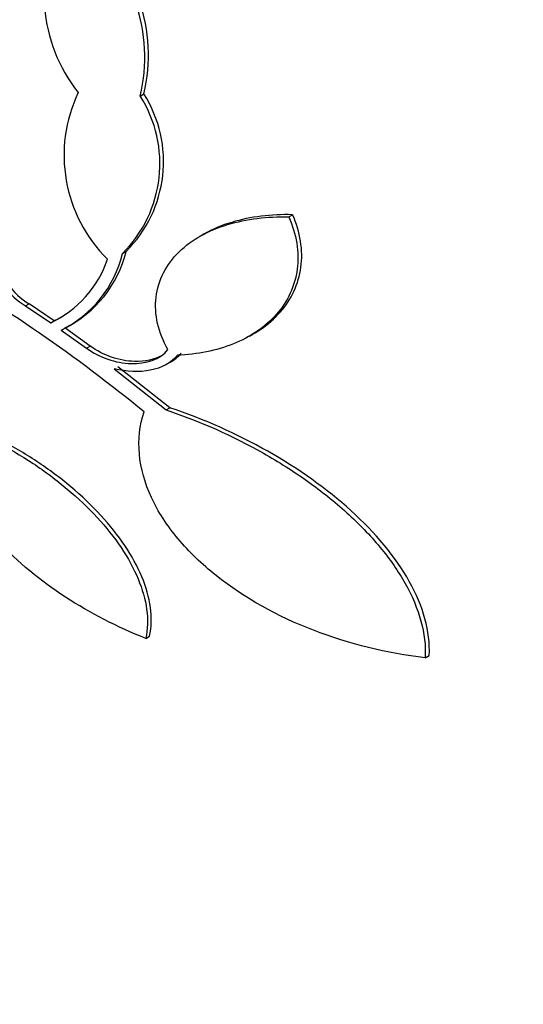
# Model space of a CAD drawing. Units: millimetres. Extents: x 0 to 835, y 0 to 1165.
# Drawn here: x 195 to 199, y 233 to 241 of the extents above; entities that cross this region are included whole.
import ezdxf
from ezdxf import colors
from ezdxf.entities.mleader import LeaderData, LeaderLine
from ezdxf.math import Vec2, Vec3

# ---------------------------------------------------------------- set-up
doc = ezdxf.new("R2010")
doc.units = ezdxf.units.MM
doc.layers.add('DV7_Défaut', color=7, linetype='Continuous')
doc.layers.add('Défaut', color=7, linetype='Continuous')

# ---------------------------------------------------------------- blocks, each defined once
blk = doc.blocks.new('_DOT')
at = {"color": 0}
blk.add_line((0, 0), (-1, 0), dxfattribs=at)
at = {"color": 0, "const_width": 0.333}
blk.add_lwpolyline([(-0.1665, 0, 1), (0.1665, 0, 1)], format="xyb", close=True, dxfattribs=at)
blk = doc.blocks.new('SE6')
at = {"layer": 'DV7_Défaut', "color": 7, "linetype": 'Continuous'}
for p, q in [((195.704, 240.5483), (195.7361, 240.5668)), ((197.0007, 239.4925), (197.034, 239.5117)), ((196.2577, 239.3416), (196.2203, 239.32)), ((195.5489, 239.1729), (195.5808, 239.1913)), ((194.7031, 238.7159), (194.7342, 238.7339)), ((194.7031, 238.7159), (194.923, 238.5676)), ((194.9544, 238.5857), (194.7342, 238.7339)), ((194.923, 238.5676), (194.9544, 238.5857)), ((195.0573, 238.5276), (195.0888, 238.5458)), ((195.0145, 238.5042), (195.2364, 238.3457)), ((195.2681, 238.3639), (195.0459, 238.5223)), ((196.6566, 238.4514), (196.6857, 238.4682)), ((195.2364, 238.3457), (195.2681, 238.3639)), ((195.9342, 238.2052), (195.9655, 238.2233)), ((195.4773, 238.1661), (195.9293, 237.8063)), ((195.9616, 237.825), (195.5092, 238.1845)), ((195.9293, 237.8063), (195.9616, 237.825)), ((195.7528, 235.8118), (195.7856, 235.8307)), ((198.1907, 235.6429), (198.2261, 235.6633))]:
    blk.add_line(p, q, dxfattribs=at)
for centre, radius, start, end in [((196.1975, 241.4155), 1.3297, 149.01466, 218.96323), ((194.2698, 240.8867), 1.4736, 346.72396, 50.73704), ((194.3031, 240.9055), 1.4724, 346.70412, 50.77423), ((196.3106, 240.0301), 1.2717, 154.40979, 225.47928), ((194.7693, 239.9573), 1.106, 314.82829, 32.30599), ((194.8018, 239.9757), 1.1056, 314.79821, 32.32001), ((194.5706, 239.4069), 1.006, 296.18609, 346.54655), ((194.6017, 239.4258), 1.0068, 296.18094, 346.52832), ((187.2192, 227.4344), 13.4086, 50.55395, 60.34153), ((194.966, 239.1762), 0.5301, 186.01581, 240.26452), ((194.9967, 239.1942), 0.5298, 186.03323, 240.3089), ((194.512, 239.4336), 0.9585, 295.39216, 341.11837), ((194.5431, 239.4523), 0.9592, 295.38546, 299.26699)]:
    blk.add_arc(centre, radius, start, end, dxfattribs=at)
for centre, major_axis, start_param, end_param in [((205.0741, 252.73), (13.4168, -23.2385), 0, 3.401435), ((204.6145, 252.4646), (13.2942, -23.0262), 0, 3.446829), ((204.6145, 252.4646), (13.2673, -22.9797), 0, 3.381674), ((204.1903, 252.2197), (13.1729, -22.8162), 0, 3.441293), ((203.4831, 251.8114), (12.9528, -22.4349), 0, 3.493579), ((203.4831, 251.8114), (12.9253, -22.3872), 0, 3.476037), ((201.0083, 250.3825), (11.988, -20.7639), 0, 3.616357), ((200.6547, 250.1784), (11.8227, -20.4775), 0, 3.660437), ((200.6547, 250.1784), (-11.7925, 20.4252), 2.64128, 6.283185), ((199.7413, 249.6511), (11, -19.0526), 0, 3.141593), ((199.7413, 249.6511), (11.3275, -19.6198), 0, 3.519344), ((199.0342, 249.2428), (11, -19.0526), 0, 3.141593), ((197.9736, 248.6305), (10.25, -17.7535), 0, 3.141593), ((197.3725, 248.2834), (10.25, -17.7535), 0, 3.142204), ((195.4987, 247.2016), (9.4531, -16.3733), 0, 3.724431), ((195.4987, 247.2016), (9.45, -16.3679), 0, 3.719227), ((195.4987, 247.2016), (9.25, -16.0215), 0, 3.462818), ((194.7638, 246.7773), (9, -15.5885), 0, 3.141593), ((194.7031, 246.7422), (9, -15.5885), 0, 3.519205), ((194.0651, 246.3739), (8.75, -15.1554), 0, 3.63494), ((191.9078, 245.1284), (7.625, -13.2069), 0, 3.141593), ((191.8653, 245.1039), (7.625, -13.2069), 0, 3.811956), ((191.4775, 244.8799), (7.375, -12.7739), 0, 4.02647), ((191.4775, 244.8799), (7.375, -12.7739), 5.398308, 6.283185)]:
    blk.add_ellipse(centre, major_axis=major_axis, ratio=0.57735, start_param=start_param, end_param=end_param, dxfattribs=at)
for points, knots in [([(195.9448, 238.3331), (195.9032, 238.4081), (195.8734, 238.4843), (195.8383, 238.6394), (195.8337, 238.7173), (195.8597, 238.9409), (195.9321, 239.0791), (196.1535, 239.2951), (196.3014, 239.3749), (196.6321, 239.4757), (196.8131, 239.4971), (197.0007, 239.4925)], [0, 0, 0, 0, 0.125, 0.125, 0.25, 0.25, 0.5, 0.5, 0.75, 0.75, 1, 1, 1, 1]), ([(197.0007, 239.4925), (197.0341, 239.4164), (197.057, 239.34), (197.0817, 239.1866), (197.0831, 239.1093), (197.064, 238.9627), (197.0433, 238.8914), (196.982, 238.7588), (196.9419, 238.6979), (196.7951, 238.5304), (196.6647, 238.4434), (196.3684, 238.3239), (196.2025, 238.2908), (196.0283, 238.2842)], [0, 0, 0, 0, 0.125, 0.125, 0.25, 0.25, 0.375, 0.375, 0.5, 0.5, 0.75, 0.75, 1, 1, 1, 1]), ([(197.034, 239.5117), (196.846, 239.5162), (196.6682, 239.4953), (196.4189, 239.4198), (196.3403, 239.3873), (196.2639, 239.3451), (196.259, 239.3423), (196.2542, 239.3395)], [0, 0, 0, 0, 0.65171, 0.65171, 0.977564, 0.977564, 1, 1, 1, 1]), ([(196.6891, 238.4701), (196.7118, 238.4831), (196.7339, 238.4969), (196.8182, 238.5541), (196.8758, 238.604), (196.974, 238.7155), (197.0141, 238.7761), (197.0756, 238.9078), (197.0968, 238.9798), (197.1262, 239.2004), (197.101, 239.3589), (197.034, 239.5117)], [0, 0, 0, 0, 0.0635878, 0.0635878, 0.2508702, 0.2508702, 0.4381527, 0.4381527, 0.6254351, 0.6254351, 1, 1, 1, 1]), ([(195.2364, 238.3457), (195.3495, 238.2632), (195.4906, 238.2158), (195.7538, 238.2073), (195.8785, 238.2477), (195.9448, 238.3331)], [0, 0, 0, 0, 0.5, 0.5, 1, 1, 1, 1]), ([(195.8963, 238.283), (195.8295, 238.2448), (195.7434, 238.2271), (195.5216, 238.2343), (195.3813, 238.2816), (195.2681, 238.3639)], [0, 0, 0, 0, 0.4037571, 0.4037571, 1, 1, 1, 1]), ([(196.0283, 238.2842), (195.9742, 238.2168), (195.8897, 238.173), (195.6942, 238.1342), (195.5852, 238.1391), (195.4773, 238.1661)], [0, 0, 0, 0, 0.5, 0.5, 1, 1, 1, 1]), ([(195.7528, 235.8118), (195.5029, 235.9104), (195.2693, 236.0302), (194.8353, 236.3131), (194.6334, 236.479), (194.3837, 236.7459), (194.3084, 236.8385), (194.175, 237.0316), (194.1174, 237.1322), (194.0264, 237.3321), (193.9923, 237.4326), (193.9482, 237.6345), (193.9385, 237.7363), (193.9425, 237.835)], [0, 0, 0, 0, 0.25, 0.25, 0.5, 0.5, 0.625, 0.625, 0.75, 0.75, 0.875, 0.875, 1, 1, 1, 1]), ([(198.1907, 235.6429), (197.8556, 235.6809), (197.5306, 235.76), (196.9015, 236.0038), (196.6162, 236.161), (196.2418, 236.4594), (196.1305, 236.5664), (195.9393, 236.7949), (195.8591, 236.9181), (195.7442, 237.1662), (195.7076, 237.2945), (195.6851, 237.5486), (195.6988, 237.6711), (195.7384, 237.7888)], [0, 0, 0, 0, 0.25, 0.25, 0.5, 0.5, 0.625, 0.625, 0.75, 0.75, 0.875, 0.875, 1, 1, 1, 1]), ([(195.9293, 237.8063), (196.228, 237.7069), (196.5108, 237.5807), (196.9124, 237.3532), (197.0431, 237.2702), (197.2865, 237.0966), (197.4005, 237.0053), (197.6119, 236.8135), (197.7103, 236.7117), (197.8821, 236.5042), (197.9559, 236.3983), (198.077, 236.1818), (198.1238, 236.0709), (198.1829, 235.8547), (198.1961, 235.748), (198.1907, 235.6429)], [0, 0, 0, 0, 0.25, 0.25, 0.375, 0.375, 0.5, 0.5, 0.625, 0.625, 0.75, 0.75, 0.875, 0.875, 1, 1, 1, 1]), ([(198.2261, 235.6633), (198.2315, 235.7681), (198.2183, 235.8744), (198.1593, 236.0903), (198.1125, 236.2008), (197.9318, 236.5241), (197.7547, 236.7346), (197.3321, 237.1181), (197.0832, 237.2944), (196.5494, 237.5969), (196.2595, 237.7261), (195.9616, 237.825)], [0, 0, 0, 0, 0.125, 0.125, 0.25, 0.25, 0.5, 0.5, 0.75, 0.75, 1, 1, 1, 1]), ([(194.0939, 237.6883), (194.3311, 237.5971), (194.5575, 237.4796), (194.8748, 237.2689), (194.9744, 237.1945), (195.1611, 237.0373), (195.2491, 236.9536), (195.4073, 236.7814), (195.477, 236.6937), (195.5969, 236.5146), (195.6476, 236.4221), (195.7229, 236.2408), (195.7481, 236.1518), (195.7717, 235.9773), (195.7697, 235.8917), (195.7528, 235.8118)], [0, 0, 0, 0, 0.25, 0.25, 0.375, 0.375, 0.5, 0.5, 0.625, 0.625, 0.75, 0.75, 0.875, 0.875, 1, 1, 1, 1]), ([(195.7856, 235.8307), (195.8024, 235.9105), (195.8044, 235.994), (195.7813, 236.1679), (195.7556, 236.2591), (195.6427, 236.5306), (195.5179, 236.7146), (195.2814, 236.9716), (195.1931, 237.0555), (195.0057, 237.213), (194.906, 237.2873), (194.6953, 237.427), (194.5843, 237.4921), (194.3588, 237.6086), (194.2433, 237.6607), (194.1248, 237.7062)], [0, 0, 0, 0, 0.125, 0.125, 0.25, 0.25, 0.5, 0.5, 0.625, 0.625, 0.75, 0.75, 0.875, 0.875, 1, 1, 1, 1])]:
    blk.add_open_spline(points, degree=3, knots=knots, dxfattribs=at)
blk.add_open_spline([(195.9666, 238.2241), (196.0034, 238.2452), (196.0355, 238.2715), (196.0607, 238.3029)], degree=3, dxfattribs=at)

msp = doc.modelspace()

# ---------------------------------------------------------------- block references
at = {"layer": 'Défaut'}
msp.add_blockref('SE6', (0, 0), dxfattribs=at)

# ---------------------------------------------------------------- leaders
at = {"layer": 'Défaut', "color": 7, "linetype": 'Continuous'}
ml = msp.add_multileader_mtext('Standard', dxfattribs=at)
ml.set_content('{\\pxsm0.9;\\fSolid Edge ISO|b1||i0||c0|p34;\\W1.;01/02/2018\\P}', color=256)
ml.set_leader_properties()
ml.set_arrow_properties(name='DOT')
ml.build(insert=Vec2(0, 0))
ml.multileader.update_dxf_attribs({"leader_type": 0, "dogleg_length": 0, "arrow_head_size": 12})
ctx = ml.context
ctx.base_point, ctx.char_height, ctx.arrow_head_size, ctx.landing_gap_size = Vec3(747.0161, 1157.4602), 12, 12, 4.2
notes = []
notes.append((ctx, [(0, (0, 0, 0), (0, 0), (1, 0), 1, [])]))
ctx.mtext.insert = Vec3(749.0161, 1163.5803)
for ctx, leaders in notes:
    for number, flags, end, landing, length, lines in leaders:
        leader = LeaderData()
        leader.index, (leader.has_last_leader_line, leader.has_dogleg_vector, leader.attachment_direction) = number, flags
        leader.last_leader_point, leader.dogleg_vector, leader.dogleg_length = Vec3(end), Vec3(landing), length
        for number, points, colour, breaks in lines:
            line = LeaderLine()
            line.index, line.vertices, line.color, line.breaks = number, Vec3.list(points), colors.encode_raw_color(colour), breaks
            leader.lines.append(line)
        ctx.leaders.append(leader)

doc.saveas('drawing.dxf')
